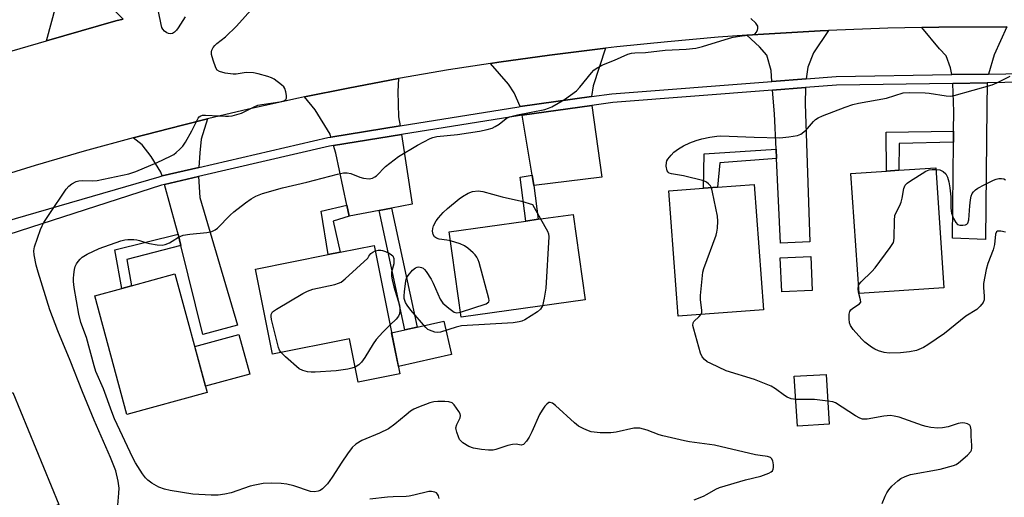
# Model space of a CAD drawing. Units: inches. Extents: x 1267766 to 1273766, y 549451 to 553451.
# Drawn here: x 1268089 to 1268376, y 550681 to 550821 of the extents above; entities that cross this region are included whole.
import ezdxf

# ---------------------------------------------------------------- set-up
doc = ezdxf.new("R2010")
doc.units = ezdxf.units.IN
doc.header["$MEASUREMENT"] = 0
for name, color, linetype in [('BLDG-Footprint', 5, 'Continuous'), ('CULTRL-Pad', 6, 'Continuous'), ('TRANS-Driveway', 251, 'Continuous'), ('TRANS-Non Street Sidewalk', 7, 'Continuous'), ('TRANS-Road', 130, 'Continuous'), ('TRANS-Street Sidewalk', 7, 'Continuous'), ('Undefined', 1, 'Continuous')]:
    doc.layers.add(name, color=color, linetype=linetype)

msp = doc.modelspace()

# ---------------------------------------------------------------- linework, layer by layer
at = {"layer": 'BLDG-Footprint'}
for points, elevation in [([(1268358.14, 550742.46), (1268333.44, 550740.77), (1268331.04, 550775.76), (1268341.36, 550776.47), (1268344.98, 550776.71), (1268355.74, 550777.45)], 540.51), ([(1268305.5, 550736.05), (1268280.65, 550734.25), (1268278, 550770.74), (1268288.09, 550771.47), (1268292.15, 550771.77), (1268302.85, 550772.54)], 539.06), ([(1268253.52, 550738.95), (1268217.46, 550733.9), (1268213.97, 550758.81), (1268236.26, 550761.93), (1268239.82, 550762.43), (1268250.03, 550763.86)], 538.56), ([(1268192.05, 550754.84), (1268199.54, 550717.39), (1268187.38, 550714.95), (1268184.85, 550727.58), (1268162.43, 550723.09), (1268157.47, 550747.92), (1268178.66, 550752.16), (1268182.15, 550752.86)], 538.12), ([(1268143.41, 550711.95), (1268120.02, 550705.58), (1268110.61, 550740.12), (1268118.49, 550742.27), (1268121.37, 550743.05), (1268134, 550746.49)], 537.36), ([(1268079.82, 550724.95), (1268085.39, 550711.35), (1268086.75, 550711.96), (1268100.17, 550679.35), (1268076.44, 550669.64), (1268068.06, 550690.13), (1268066.63, 550693.62), (1268063.08, 550702.3), (1268064.58, 550702.91), (1268063.19, 550706.3), (1268059.41, 550715.54), (1268059.04, 550716.44)], 532.92), ([(1268324.68, 550702.72), (1268315.41, 550702.15), (1268314.53, 550716.67), (1268323.8, 550717.23)], 538.05)]:
    msp.add_lwpolyline(points, close=True, dxfattribs=dict(at, elevation=elevation))
at = {"layer": 'CULTRL-Pad'}
for points in [[(1268319.74, 550741.67), (1268310.88, 550741.29), (1268310.45, 550751.23), (1268319.31, 550751.61)], [(1268214.58, 550722.99), (1268199.11, 550719.53), (1268197.15, 550729.36), (1268200.99, 550730.22), (1268204.56, 550731.01), (1268212.39, 550732.77)], [(1268155.79, 550717.3), (1268142.91, 550713.79), (1268139.75, 550725.39), (1268152.63, 550728.9)]]:
    msp.add_lwpolyline(points, close=True, dxfattribs=at)
at = {"layer": 'TRANS-Driveway'}
for points in [[(1268118.87, 550820.77), (1268116.72, 550820.27), (1268096.6, 550814.44), (1268099.39, 550824.81), (1268100.05, 550828.11), (1268100.06, 550828.95), (1268109.9, 550831.87), (1268110.21, 550830.69), (1268114.09, 550825.68)], [(1268318.01, 550803.4), (1268308.02, 550802.63), (1268307.78, 550805.82), (1268306.51, 550810.21), (1268304.35, 550812.64), (1268300.68, 550816.09), (1268307.19, 550816.51), (1268322.02, 550817.36), (1268324.49, 550817.48), (1268320.09, 550810.94), (1268318.51, 550806.8)], [(1268371.16, 550804.76), (1268360.44, 550804.6), (1268360.07, 550806.56), (1268358.8, 550810.08), (1268356.85, 550812.07), (1268351.71, 550818.32), (1268356.65, 550818.39), (1268376.47, 550818.49), (1268372.8, 550810.36)], [(1268255.4, 550798.18), (1268234.59, 550795.27), (1268232.92, 550799.33), (1268231.19, 550801.81), (1268226, 550807.85), (1268228.44, 550808.22), (1268243.15, 550810.29), (1268259.49, 550812.28), (1268255.85, 550801.36)], [(1268199.63, 550789.64), (1268179.47, 550786.39), (1268179.22, 550787.22), (1268174.89, 550794.31), (1268171.79, 550798.09), (1268184.53, 550800.69), (1268199.13, 550803.43), (1268198.92, 550799.69), (1268199.19, 550792.28)], [(1268309.35, 550780.1), (1268309.21, 550782.91), (1268308.73, 550793.12), (1268308.21, 550800.08), (1268317.79, 550800.82), (1268317.73, 550796.08), (1268319.04, 550755.82), (1268310.5, 550755.47)], [(1268360.92, 550784.89), (1268360.96, 550788.15), (1268361.02, 550793.86), (1268360.73, 550802.05), (1268370.74, 550802.2), (1268370.66, 550795.07), (1268370.24, 550756.58), (1268360.62, 550756.9)], [(1268238.56, 550772.29), (1268238.12, 550775.28), (1268235.2, 550792.78), (1268255.48, 550795.61), (1268258.38, 550774.73)], [(1268141, 550777.54), (1268130.23, 550775.05), (1268129.93, 550776.14), (1268127.08, 550780.69), (1268124.41, 550784.16), (1268121.85, 550786.19), (1268136.23, 550789.88), (1268143.44, 550791.67), (1268141.62, 550785.78), (1268141.21, 550781.8)], [(1268197.1, 550765.71), (1268193.5, 550765.02), (1268184.77, 550763.36), (1268184.09, 550766.58), (1268180.92, 550781.73), (1268180.24, 550783.93), (1268200.05, 550787.13), (1268203.13, 550766.86)], [(1268135.69, 550754.81), (1268134.89, 550758.05), (1268134.28, 550760.53), (1268130.92, 550772.58), (1268140.87, 550774.89), (1268141.25, 550768.77), (1268152.23, 550731.56), (1268142.09, 550728.9)]]:
    msp.add_lwpolyline(points, close=True, dxfattribs=at)
at = {"layer": 'TRANS-Non Street Sidewalk'}
for points in [[(1268360.92, 550784.89), (1268345.06, 550784.55), (1268344.98, 550776.71), (1268341.36, 550776.47), (1268341.31, 550787.86), (1268360.96, 550788.15)], [(1268309.35, 550780.1), (1268292.79, 550778.85), (1268292.15, 550771.77), (1268288.09, 550771.47), (1268288.23, 550781.55), (1268309.21, 550782.91)], [(1268238.56, 550772.29), (1268239.82, 550762.43), (1268236.26, 550761.93), (1268234.65, 550774.73), (1268238.12, 550775.28)], [(1268184.77, 550763.36), (1268180.13, 550761.93), (1268182.15, 550752.86), (1268178.66, 550752.16), (1268176.63, 550764.79), (1268184.09, 550766.58)], [(1268193.5, 550765.02), (1268197.1, 550765.71), (1268204.56, 550731.01), (1268200.99, 550730.22)], [(1268135.69, 550754.81), (1268119.96, 550750.71), (1268121.37, 550743.05), (1268118.49, 550742.27), (1268116.46, 550753.57), (1268134.89, 550758.05)]]:
    msp.add_lwpolyline(points, close=True, dxfattribs=at)
at = {"layer": 'TRANS-Road'}
for points in [[(1268068.75, 550806.38), (1268096.6, 550814.44), (1268116.72, 550820.27), (1268118.87, 550820.77)], [(1268376.47, 550818.49), (1268356.65, 550818.39), (1268351.71, 550818.32), (1268341.8, 550818.12), (1268324.49, 550817.48), (1268322.02, 550817.36), (1268307.19, 550816.51), (1268300.68, 550816.09), (1268292.37, 550815.48), (1268277.58, 550814.19), (1268262.8, 550812.67), (1268259.49, 550812.28), (1268243.15, 550810.29), (1268228.44, 550808.22), (1268226, 550807.85), (1268213.77, 550805.95), (1268199.13, 550803.43), (1268184.53, 550800.69), (1268171.79, 550798.09), (1268169.98, 550797.72), (1268155.48, 550794.52), (1268143.44, 550791.67), (1268136.23, 550789.88), (1268121.85, 550786.19), (1268107.53, 550782.25), (1268093.27, 550778.08), (1268079.09, 550773.69)]]:
    msp.add_lwpolyline(points, dxfattribs=at)
at = {"layer": 'TRANS-Street Sidewalk'}
for points in [[(1268080.73, 550760.7), (1268129.4, 550774.85), (1268130.23, 550775.05), (1268141, 550777.54), (1268178.53, 550786.24), (1268179.47, 550786.39), (1268199.63, 550789.64), (1268234.22, 550795.22), (1268234.59, 550795.27), (1268255.4, 550798.18), (1268261.38, 550799.02), (1268308.02, 550802.63), (1268318.01, 550803.4), (1268326.73, 550804.08), (1268360.44, 550804.6), (1268371.16, 550804.76), (1268386.42, 550805)], [(1268386.3, 550802.44), (1268370.74, 550802.2), (1268360.73, 550802.05), (1268326.85, 550801.53), (1268317.79, 550800.82), (1268308.21, 550800.08), (1268261.65, 550796.48), (1268255.48, 550795.61), (1268235.2, 550792.78), (1268234.6, 550792.69), (1268200.05, 550787.13), (1268180.24, 550783.93), (1268179.02, 550783.74), (1268140.87, 550774.89), (1268130.92, 550772.58), (1268130.05, 550772.38), (1268082.14, 550756.96)]]:
    msp.add_lwpolyline(points, dxfattribs=at)
at = {"layer": 'Undefined'}
for points, elevation in [([(1268117.12, 550676.8), (1268117.69, 550682.66), (1268117.74, 550684.12), (1268117.45, 550686.08), (1268116.76, 550689.12), (1268115.2, 550693.05), (1268110.44, 550703.93), (1268107.03, 550712.16), (1268103.46, 550721.31), (1268099.86, 550729.88), (1268097.55, 550736.01), (1268094.1, 550747.07), (1268093.56, 550749.03), (1268092.94, 550752.09), (1268092.88, 550753.27), (1268093.03, 550754.42), (1268094.78, 550759.45), (1268095.25, 550760.51), (1268095.79, 550761.47), (1268097.3, 550763.85), (1268102.26, 550771.22), (1268103.02, 550772.1), (1268103.95, 550772.75), (1268105.22, 550773.4), (1268106.02, 550773.67), (1268107.13, 550773.76), (1268109.96, 550773.67), (1268111.33, 550773.75), (1268120.6, 550775.69), (1268122.56, 550776.36), (1268128.86, 550778.94), (1268132.71, 550780.79), (1268133.69, 550781.35), (1268134.39, 550781.87), (1268135.47, 550782.86), (1268136.25, 550783.73), (1268137.04, 550784.93), (1268138.9, 550788.21), (1268140.74, 550791.89), (1268141.02, 550792.25), (1268141.52, 550792.6), (1268142.03, 550792.74), (1268142.87, 550792.78), (1268148.73, 550792.45), (1268149.61, 550792.47), (1268150.66, 550792.62), (1268152.02, 550792.93), (1268153.35, 550793.34), (1268157.08, 550795.22), (1268158.17, 550795.68), (1268159.31, 550795.92), (1268164.61, 550796.62), (1268165.69, 550796.92), (1268166.28, 550797.34), (1268166.49, 550797.73), (1268166.55, 550798.47), (1268166.36, 550799.53), (1268166, 550800.56), (1268165.7, 550801.02), (1268165.09, 550801.64), (1268162.94, 550803.25), (1268162.16, 550803.66), (1268161.08, 550804.04), (1268158.3, 550804.81), (1268156.92, 550805.08), (1268154.78, 550805.19), (1268151.89, 550804.72), (1268151.01, 550804.68), (1268148.65, 550805.01), (1268146.97, 550805.46), (1268146.35, 550805.92), (1268145.95, 550806.61), (1268145.17, 550808.8), (1268144.7, 550810.47), (1268144.65, 550811.27), (1268144.78, 550811.76), (1268145.13, 550812.46), (1268145.62, 550813.1), (1268146.23, 550813.67), (1268148.7, 550815.63), (1268151.96, 550818.67), (1268159.55, 550827.24)], 534), ([(1268136.93, 550821.44), (1268134.94, 550818.19), (1268134.44, 550817.51), (1268133.9, 550816.94), (1268133.29, 550816.55), (1268132.82, 550816.46), (1268132.1, 550816.57), (1268131.62, 550816.79), (1268130.98, 550817.26), (1268130.45, 550817.86), (1268130.21, 550818.36), (1268129.96, 550819.18), (1268129.16, 550823)], 534), ([(1268285.34, 550680.66), (1268288.07, 550681.79), (1268289.13, 550682.31), (1268291.69, 550683.77), (1268292.76, 550684.24), (1268300.3, 550686.54), (1268304.72, 550687.56), (1268307.13, 550688.41), (1268307.79, 550688.83), (1268308.14, 550689.18), (1268308.38, 550689.58), (1268308.48, 550690.08), (1268308.45, 550690.91), (1268308.23, 550692.01), (1268307.92, 550692.72), (1268307.59, 550693.03), (1268306.69, 550693.33), (1268304.59, 550693.58), (1268303.19, 550693.84), (1268291.27, 550696.6), (1268283.94, 550697.63), (1268282.56, 550697.89), (1268276.2, 550699.32), (1268275.11, 550699.67), (1268271.67, 550701), (1268269.46, 550701.54), (1268268.62, 550701.61), (1268267.77, 550701.53), (1268262.62, 550700.41), (1268261.06, 550700.17), (1268257.94, 550700.24), (1268255.36, 550700.51), (1268254.52, 550700.77), (1268253.15, 550701.33), (1268251.61, 550702.17), (1268250.5, 550703.09), (1268244.95, 550708.19), (1268244.07, 550708.85), (1268243.41, 550709.08), (1268243, 550709.02), (1268242.39, 550708.6), (1268241.85, 550707.98), (1268241.01, 550706.8), (1268240.3, 550705.52), (1268238.04, 550700.46), (1268237.28, 550698.91), (1268236.48, 550697.76), (1268235.55, 550696.85), (1268234.91, 550696.63), (1268233.42, 550696.91), (1268232.35, 550696.82), (1268230.98, 550696.47), (1268227.56, 550695.34), (1268226.79, 550695.16), (1268225.4, 550695.11), (1268223.39, 550695.34), (1268221.06, 550695.78), (1268219.68, 550696.25), (1268217.91, 550697.27), (1268217.28, 550697.84), (1268216.97, 550698.28), (1268216.61, 550699.04), (1268216.13, 550700.37), (1268215.94, 550701.17), (1268215.91, 550701.7), (1268216.16, 550702.66), (1268217.17, 550704.54), (1268217.25, 550705.25), (1268217.1, 550705.73), (1268216.73, 550706.47), (1268215.42, 550708.37), (1268214.82, 550708.9), (1268213.87, 550709.27), (1268212.7, 550709.37), (1268210.61, 550709.33), (1268209.43, 550709.22), (1268208.3, 550708.91), (1268204.97, 550707.72), (1268203.63, 550707.14), (1268202.69, 550706.53), (1268201.35, 550705.49), (1268198.12, 550702.7), (1268196.24, 550701.41), (1268193.62, 550700.06), (1268188.5, 550697.94), (1268186.75, 550696.87), (1268185.69, 550695.9), (1268184.29, 550694.05), (1268182.61, 550691.68), (1268179.85, 550687.31), (1268178.5, 550685.38), (1268177.89, 550684.72), (1268177, 550683.93), (1268176.29, 550683.42), (1268175.78, 550683.16), (1268174.66, 550682.97), (1268173.52, 550683.08), (1268168.67, 550684.76), (1268166.61, 550685.26), (1268164.95, 550685.48), (1268162.05, 550685.55), (1268159.75, 550685.47), (1268157.28, 550685), (1268155.92, 550684.62), (1268150.43, 550682.72), (1268148.56, 550682.3), (1268146.62, 550682.05), (1268144.56, 550682.06), (1268139.24, 550682.31), (1268132.6, 550683.36), (1268130.97, 550683.78), (1268129.31, 550684.4), (1268127.25, 550685.55), (1268126.05, 550686.39), (1268125.42, 550687.06), (1268124.57, 550688.25), (1268122.53, 550691.49), (1268121.71, 550692.94), (1268116.36, 550704.33), (1268115.56, 550706.36), (1268113.19, 550712.98), (1268110.95, 550718.07), (1268110.45, 550719.72), (1268108.22, 550728), (1268106.6, 550732.37), (1268105.96, 550734.81), (1268104.67, 550742.59), (1268104.45, 550744.28), (1268104.42, 550745.14), (1268104.51, 550746.33), (1268104.74, 550747.8), (1268104.95, 550748.66), (1268105.31, 550749.44), (1268105.79, 550750.16), (1268106.33, 550750.83), (1268106.94, 550751.43), (1268108.44, 550752.31), (1268111.91, 550753.9), (1268118.24, 550756.16), (1268119.39, 550756.44), (1268120.25, 550756.53), (1268121.99, 550756.54), (1268122.86, 550756.47), (1268123.66, 550756.28), (1268125.45, 550755.64), (1268126.56, 550755.35), (1268128.86, 550754.96), (1268130.29, 550754.91), (1268131.11, 550755.09), (1268132.45, 550755.62), (1268133.2, 550756.03), (1268135.06, 550757.22), (1268136.39, 550757.78), (1268138.38, 550758.13), (1268143.31, 550758.59), (1268144.72, 550758.85), (1268145.72, 550759.32), (1268146.41, 550759.84), (1268150.08, 550763.62), (1268151.14, 550764.62), (1268154.59, 550767.26), (1268156.2, 550768.4), (1268157.59, 550769.14), (1268159.51, 550769.94), (1268165.31, 550771.6), (1268172.42, 550773.23), (1268181.39, 550775.59), (1268183.08, 550775.95), (1268184.18, 550775.97), (1268185.26, 550775.79), (1268187.92, 550774.69), (1268188.99, 550774.41), (1268190.6, 550774.25), (1268191.6, 550774.43), (1268192.28, 550774.76), (1268192.72, 550775.08), (1268195.41, 550777.78), (1268199.12, 550780.71), (1268204.72, 550784.05), (1268208.37, 550786.01), (1268209.19, 550786.29), (1268210.34, 550786.52), (1268216.37, 550787.13), (1268222.79, 550788.08), (1268225.05, 550788.58), (1268226.42, 550789), (1268227.38, 550789.46), (1268228.49, 550790.19), (1268230.52, 550791.77), (1268231.54, 550792.27), (1268233.82, 550792.85), (1268241.84, 550794.46), (1268242.92, 550794.77), (1268243.85, 550795.17), (1268247.53, 550797.37), (1268251.03, 550799.86), (1268252.01, 550800.89), (1268255.37, 550805.15), (1268256.11, 550805.92), (1268256.73, 550806.4), (1268258.38, 550807.3), (1268262.11, 550808.81), (1268265.99, 550810.52), (1268267.03, 550810.81), (1268268.09, 550810.98), (1268271.12, 550811.05), (1268276.92, 550811.69), (1268283.02, 550811.96), (1268285.84, 550812.28), (1268287.77, 550812.74), (1268295.61, 550815.22), (1268296.74, 550815.48), (1268299.36, 550815.9), (1268302.69, 550816.28), (1268303.11, 550816.5), (1268303.43, 550816.86), (1268303.79, 550817.54), (1268303.93, 550818.02), (1268303.88, 550818.71), (1268303.29, 550819.56), (1268301.87, 550820.95)], 536), ([(1268290.35, 550771.63), (1268290.07, 550772.23), (1268289.56, 550772.81), (1268288.92, 550773.27), (1268288.15, 550773.61), (1268282.19, 550775.05), (1268278.76, 550775.63), (1268278.06, 550775.9), (1268277.71, 550776.18), (1268277.47, 550776.6), (1268277.22, 550777.9), (1268277.25, 550778.98), (1268277.41, 550779.5), (1268277.69, 550780), (1268278.61, 550781.16), (1268279.44, 550781.99), (1268280.79, 550782.98), (1268282.22, 550783.85), (1268284.1, 550784.7), (1268285.93, 550785.4), (1268287.62, 550785.9), (1268289.92, 550786.36), (1268291.95, 550786.7), (1268293.11, 550786.77), (1268302.79, 550786.36), (1268310.32, 550786.19), (1268312.9, 550786.43), (1268315.43, 550786.86), (1268316.45, 550787.28), (1268317.79, 550788.27), (1268318.4, 550788.89), (1268320.08, 550790.91), (1268320.67, 550791.48), (1268321.46, 550792.02), (1268322.78, 550792.62), (1268329.33, 550795.11), (1268331.55, 550795.86), (1268333.25, 550796.27), (1268341.43, 550797.73), (1268346.22, 550799.25), (1268347.96, 550799.38), (1268352.7, 550799.27), (1268353.87, 550799.15), (1268358.78, 550798.37), (1268359.95, 550798.34), (1268361.13, 550798.47), (1268372.2, 550801.63), (1268373.55, 550802.18), (1268377.43, 550804.14)], 538), ([(1268333.28, 550743.07), (1268333.47, 550743.53), (1268333.98, 550744.18), (1268337.15, 550747.17), (1268338.13, 550748.25), (1268342.48, 550754.2), (1268343.39, 550755.67), (1268343.56, 550756.2), (1268343.67, 550757.05), (1268343.69, 550762.05), (1268343.82, 550763.49), (1268344.08, 550764.26), (1268345.26, 550766.44), (1268345.7, 550767.45), (1268345.98, 550768.55), (1268346.48, 550771.36), (1268346.87, 550772.35), (1268347.42, 550772.95), (1268348.11, 550773.46), (1268352.82, 550776.46), (1268353.87, 550776.86), (1268354.7, 550776.96), (1268355.77, 550776.97)], 540), ([(1268355.77, 550776.97), (1268356.94, 550776.82), (1268357.93, 550776.37), (1268358.68, 550775.63), (1268359.2, 550774.69), (1268359.61, 550773.34), (1268359.9, 550771.63), (1268360.11, 550768.94), (1268360.14, 550765.67), (1268360.36, 550764.23), (1268360.95, 550762.65), (1268361.59, 550761.45), (1268362.1, 550760.92), (1268362.82, 550760.71), (1268363.62, 550760.7), (1268364.41, 550760.82), (1268364.85, 550760.99), (1268365.15, 550761.31), (1268365.42, 550762.29), (1268365.66, 550766.36), (1268365.88, 550768.07), (1268366.11, 550769.17), (1268366.38, 550769.94), (1268366.74, 550770.47), (1268367.32, 550770.99), (1268368.05, 550771.46), (1268369.84, 550772.46), (1268372.56, 550773.79), (1268373.39, 550774.13), (1268374.18, 550774.31), (1268374.93, 550774.36), (1268375.63, 550774.21), (1268376.07, 550773.92)], 540), ([(1268287.36, 550734.74), (1268287.58, 550735.29), (1268287.62, 550735.83), (1268287.22, 550739.03), (1268287.19, 550740.21), (1268287.89, 550747.01), (1268288.16, 550748.09), (1268291.72, 550757.83), (1268291.95, 550758.69), (1268292.11, 550759.85), (1268292.23, 550761.9), (1268292.14, 550763.36), (1268290.7, 550770.32), (1268290.35, 550771.63)], 538), ([(1268214.35, 550756.12), (1268213.24, 550756.37), (1268210.98, 550756.67), (1268210.26, 550756.95), (1268209.65, 550757.36), (1268209.28, 550757.96), (1268209.08, 550758.95), (1268209.12, 550759.72), (1268209.37, 550760.49), (1268210.17, 550761.95), (1268210.82, 550762.87), (1268212.2, 550764.37), (1268213.46, 550765.58), (1268216.83, 550768.37), (1268217.77, 550769.06), (1268219.48, 550770), (1268220.77, 550770.51), (1268222.34, 550770.69), (1268223.72, 550770.56), (1268229.41, 550769.02), (1268235.05, 550767.74), (1268238.17, 550766.74), (1268240.56, 550762.53)], 538), ([(1268240.56, 550762.53), (1268242.55, 550758.97), (1268242.84, 550758.16), (1268242.94, 550757.29), (1268242.1, 550742.33), (1268241.6, 550739.45), (1268241.09, 550737.21)], 538), ([(1268376.1, 550758.66), (1268374.72, 550758.98), (1268373.77, 550758.99), (1268373.46, 550758.77), (1268373.21, 550758.13), (1268372.83, 550755.04), (1268372.51, 550753.57), (1268370.92, 550749.51), (1268370.44, 550747.8), (1268369.69, 550743.68), (1268369.7, 550742.55), (1268369.91, 550740.02), (1268369.85, 550738.95), (1268369.57, 550738.21), (1268368.74, 550737.09), (1268367.71, 550736.15), (1268364.53, 550734.19), (1268358.31, 550729.17), (1268353.4, 550725.83), (1268352.14, 550725.06), (1268350.1, 550724.23), (1268348.1, 550723.81), (1268345.46, 550723.48), (1268342.17, 550723.44), (1268340.73, 550723.64), (1268339.05, 550724.09), (1268337.99, 550724.54), (1268337, 550725.2), (1268335.1, 550726.66), (1268334.23, 550727.47), (1268331.7, 550730.33), (1268330.89, 550731.51), (1268330.62, 550732.28), (1268330.49, 550733.41), (1268330.51, 550734.83), (1268330.72, 550735.6), (1268331, 550736), (1268331.58, 550736.53), (1268333.56, 550737.81), (1268333.88, 550738.32), (1268333.84, 550739), (1268333.25, 550741.16), (1268333.18, 550742.26), (1268333.28, 550743.07)], 540), ([(1268217.25, 550735.4), (1268224.69, 550737.81), (1268225.14, 550738.05), (1268225.46, 550738.37), (1268225.56, 550738.8), (1268225.51, 550739.31), (1268222.66, 550749.8), (1268222.4, 550750.63), (1268222.03, 550751.4), (1268221.51, 550752.05), (1268220.89, 550752.65), (1268219.35, 550753.98), (1268218.43, 550754.67), (1268217.14, 550755.27), (1268214.35, 550756.12)], 538), ([(1268164.92, 550723.59), (1268164.45, 550724.3), (1268164.15, 550725.11), (1268162.14, 550733.26), (1268162.01, 550734.11), (1268162.04, 550734.65), (1268162.19, 550735.06), (1268162.47, 550735.45), (1268163.62, 550736.29), (1268171.3, 550740.82), (1268172.6, 550741.52), (1268174.23, 550742.03), (1268180.62, 550743.45), (1268181.68, 550743.77), (1268182.43, 550744.13), (1268183.58, 550745.04), (1268190.18, 550751.08), (1268190.49, 550751.67), (1268191.12, 550752.42), (1268191.65, 550752.86), (1268192.37, 550753.23)], 538), ([(1268192.37, 550753.23), (1268193.2, 550753.41), (1268194, 550753.43), (1268194.54, 550753.34), (1268195.38, 550753.06), (1268196.45, 550752.56), (1268197.16, 550752.12), (1268197.51, 550751.74), (1268197.76, 550751.05), (1268197.83, 550750.26), (1268197.79, 550749.44), (1268197.15, 550747.01), (1268197.09, 550745.9), (1268197.3, 550744.75), (1268197.82, 550742.73), (1268199.43, 550737.36), (1268199.57, 550736.61), (1268199.59, 550735.9), (1268199.44, 550734.89), (1268199.14, 550734.19), (1268198.44, 550733.34), (1268196.69, 550731.64)], 538), ([(1268241.09, 550737.21), (1268240.87, 550736.69), (1268240.57, 550736.24), (1268239.7, 550735.51), (1268235.94, 550733.13), (1268235.15, 550732.76), (1268234.32, 550732.52), (1268232.56, 550732.3), (1268217.52, 550731.35), (1268215.99, 550731.02), (1268211.39, 550729.54), (1268210.58, 550729.42), (1268209.77, 550729.53), (1268208.2, 550730.08), (1268207.73, 550730.35), (1268207.11, 550730.88), (1268202.75, 550735.99), (1268201.65, 550737.39), (1268201.19, 550738.14), (1268200.81, 550739.32), (1268200.78, 550740.16), (1268200.86, 550741.31), (1268201.25, 550744.46), (1268201.49, 550745.26), (1268201.93, 550746.01), (1268203.26, 550747.6), (1268204.12, 550748.32), (1268204.6, 550748.5), (1268205.11, 550748.53), (1268205.87, 550748.39), (1268206.34, 550748.18), (1268206.74, 550747.84), (1268207.26, 550747.18), (1268208.65, 550744.97), (1268209.25, 550743.83), (1268211.34, 550739.2), (1268212.11, 550737.98), (1268213.81, 550736.49), (1268215.41, 550735.4), (1268216.16, 550735.22), (1268217.25, 550735.4)], 538), ([(1268314.94, 550709.89), (1268313.61, 550710.08), (1268312.43, 550710.6), (1268311.71, 550711.07), (1268309.09, 550713.06), (1268307.81, 550713.77), (1268302.89, 550715.7), (1268294.67, 550718.32), (1268290.19, 550720.37), (1268289.17, 550720.94), (1268288.33, 550721.59), (1268287.65, 550722.36), (1268287.18, 550723.42), (1268285.22, 550730.37), (1268284.98, 550731.5), (1268285.04, 550732.26), (1268285.27, 550732.66), (1268286.81, 550734.07), (1268287.36, 550734.74)], 538), ([(1268196.69, 550731.64), (1268194.57, 550729.52), (1268192.67, 550727.41), (1268191.78, 550726.12), (1268189.35, 550722.16), (1268188.39, 550720.75), (1268187.64, 550719.99), (1268186.5, 550719.34)], 538), ([(1268186.5, 550719.34), (1268185.53, 550719.03), (1268184.41, 550718.8), (1268180.97, 550718.32), (1268174.82, 550717.86), (1268173.74, 550717.86), (1268172.61, 550718.01), (1268171.23, 550718.38), (1268170.22, 550718.9), (1268166.18, 550722.37), (1268164.92, 550723.59)], 538), ([(1268324.27, 550709.46), (1268320.39, 550709.9), (1268314.94, 550709.89)], 538), ([(1268340.09, 550679.58), (1268340.97, 550681.71), (1268341.5, 550682.71), (1268342.11, 550683.59), (1268342.98, 550684.63), (1268344.66, 550686.19), (1268345.57, 550686.87), (1268346.82, 550687.52), (1268348.42, 550688.08), (1268357.01, 550689.57), (1268360.9, 550690.67), (1268361.7, 550690.98), (1268362.42, 550691.42), (1268365, 550693.7), (1268365.93, 550694.72), (1268366.18, 550695.17), (1268366.3, 550695.69), (1268366.31, 550696.54), (1268366.12, 550699.2), (1268366.12, 550701.1), (1268365.9, 550702.07), (1268365.66, 550702.44), (1268365.03, 550702.82), (1268364.24, 550703.01), (1268363.41, 550703.09), (1268362.26, 550702.91), (1268359.4, 550702), (1268357.75, 550701.63), (1268356.34, 550701.58), (1268354.36, 550701.77), (1268352.95, 550702.01), (1268351.85, 550702.32), (1268345.08, 550704.75), (1268343.66, 550705.1), (1268342.52, 550705.26), (1268340.58, 550705.09), (1268335.78, 550704.22), (1268334.95, 550704.15), (1268334.41, 550704.19), (1268333.63, 550704.46), (1268332.37, 550705.16), (1268326.56, 550708.91), (1268325.78, 550709.19), (1268324.27, 550709.46)], 538), ([(1268211.03, 550681.06), (1268210.77, 550681.88), (1268210.53, 550682.35), (1268210.19, 550682.69), (1268209.77, 550682.91), (1268208.78, 550683.14), (1268208, 550683.14), (1268203.65, 550682.03), (1268202.24, 550681.74), (1268201.38, 550681.65), (1268197.63, 550681.58), (1268195.95, 550681.47), (1268190.8, 550680.86)], 534)]:
    msp.add_lwpolyline(points, dxfattribs=dict(at, elevation=elevation))

doc.saveas('drawing.dxf')
